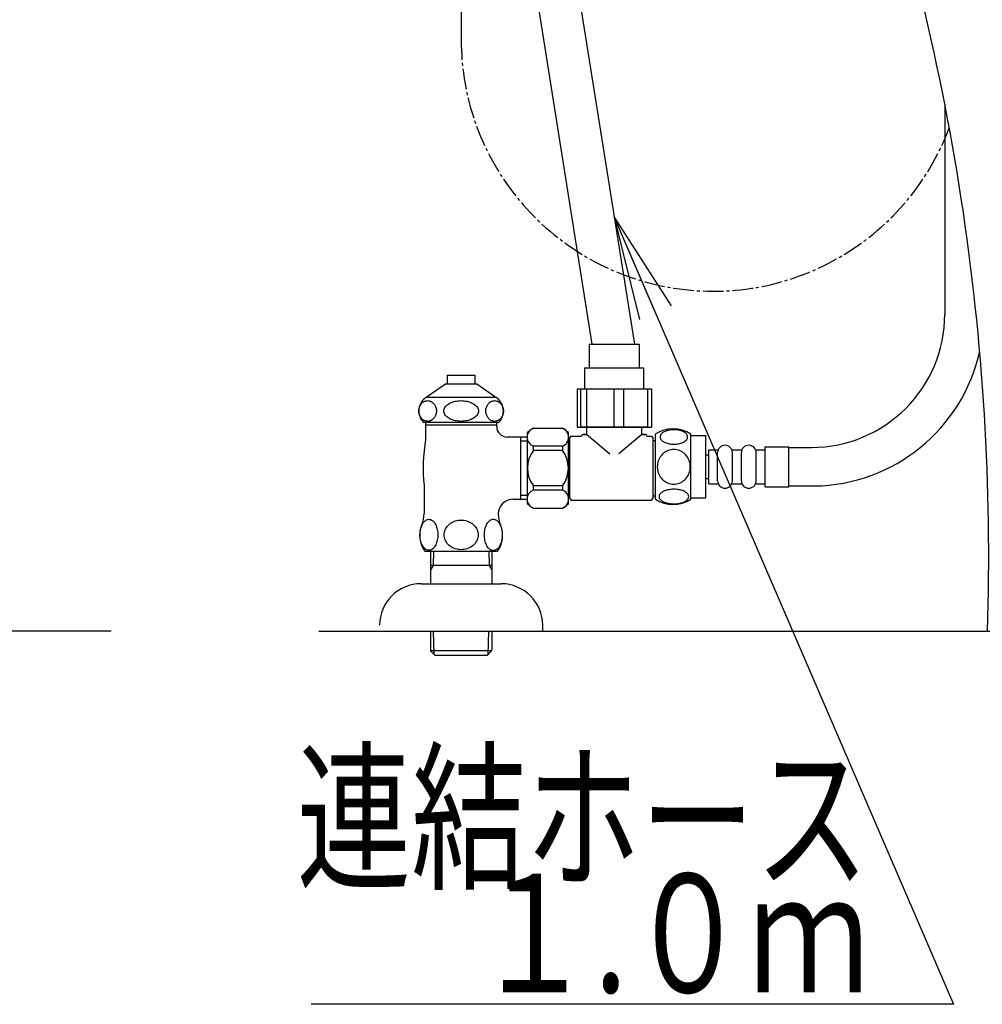
# Model space of a CAD drawing. Extents: x 0 to 2000, y 115 to 2915.
# Drawn here: x 1152 to 1477, y 467 to 799 of the extents above; entities that cross this region are included whole.
import ezdxf
from ezdxf.enums import TextEntityAlignment as Align

# ---------------------------------------------------------------- set-up
doc = ezdxf.new("R2010")
doc.units = 0
doc.header["$MEASUREMENT"] = 0
doc.linetypes.add('EXLTYPE3', pattern=[10, 7, -1, 1, -1])
doc.layers.get('0').update_dxf_attribs({"linetype": 'CONTINUOUS'})
for name, color, linetype in [('便器', 7, 'CONTINUOUS'), ('便座', 7, 'CONTINUOUS'), ('枠', 7, 'CONTINUOUS'), ('止水栓', 7, 'CONTINUOUS')]:
    doc.layers.add(name, color=color, linetype=linetype)
doc.styles.add('EXCADSTD', font='monotxt', dxfattribs={"bigfont": 'extfont'})
doc.styles.get("Standard").update_dxf_attribs({"font": 'monotxt', "bigfont": 'extfont'})
doc.dimstyles.get("Standard").update_dxf_attribs({"dimtxt": 0.18, "dimasz": 0.18, "dimexe": 0.18, "dimexo": 0.0625, "dimgap": 0.09, "dimtad": 0, "dimtih": 1, "dimtoh": 1, "dimdec": 4, "dimzin": 0, "dimtxsty": 'STANDARD', "dimcen": 0.09, "dimazin": 3, "dimtfac": 1, "dimtdec": 4, "dimtmove": 0, "dimatfit": 3, "dimtolj": 1, "dimtzin": 0})

# ---------------------------------------------------------------- blocks, each defined once
blk = doc.blocks.new('_EX_NORM')
at = {"color": 0, "linetype": 'CONTINUOUS'}
for q in [(-1, 0.166667), (-1, 0), (-1, -0.166667)]:
    blk.add_line((0, 0), q, dxfattribs=at)

msp = doc.modelspace()

# ---------------------------------------------------------------- linework, layer by layer
at = {"layer": '便器', "color": 6, "linetype": 'CONTINUOUS'}
for p, q in [((1313.635224, 977.522012), (1359.417029, 689.799991)), ((1299.80723, 975.334167), (1345.117029, 689.799991))]:
    msp.add_line(p, q, dxfattribs=at)
at = {"layer": '便器', "color": 7, "linetype": 'CONTINUOUS'}
msp.add_arc((678.879274, 617.601684), 800, 358.237756, 19.191423, dxfattribs=at)
at = {"layer": '便座', "color": 6, "linetype": 'CONTINUOUS'}
for p, q in [((1301, 853.468709), (1301, 792.689283)), ((1464.084188, 770.746202), (1464.084188, 699.980424)), ((1344.135847, 689.799991), (1361.135847, 689.799991)), ((1342.635847, 681.799991), (1362.635847, 681.799991)), ((1340.138738, 674.799991), (1365.132955, 674.799991)), ((1340.138738, 674.799991), (1340.138738, 661.799991)), ((1341.293512, 674.799991), (1341.293512, 661.799991)), ((1343.28621, 674.799991), (1343.28621, 661.799991)), ((1352.465914, 674.799991), (1352.465914, 661.799991)), ((1355.783318, 674.799991), (1355.783318, 661.799991)), ((1363.808249, 674.799991), (1363.808249, 661.799991)), ((1365.132955, 674.799991), (1365.132955, 661.799991)), ((1325.349789, 661.499991), (1335.149789, 661.499991)), ((1340.138738, 661.799991), (1341.293512, 661.799991)), ((1364.135847, 661.799991), (1341.135847, 661.799991)), ((1341.293512, 661.799991), (1343.28621, 661.799991)), ((1343.28621, 661.799991), (1352.465914, 661.799991)), ((1343.385847, 659.299991), (1343.385847, 661.799991)), ((1352.465914, 661.799991), (1355.783318, 661.799991)), ((1355.783318, 661.799991), (1363.808249, 661.799991)), ((1361.885847, 659.299991), (1361.885847, 661.799991)), ((1363.808249, 661.799991), (1365.132955, 661.799991)), ((1323.349789, 635.999991), (1323.349789, 659.999991)), ((1337.149789, 647.999991), (1337.149789, 659.999991)), ((1337.635847, 658.249991), (1338.135847, 658.749991)), ((1337.635847, 637.749991), (1337.635847, 658.249991)), ((1338.135847, 658.749991), (1341.385847, 658.749991)), ((1343.385847, 659.299991), (1341.885847, 659.299991)), ((1341.885847, 659.249991), (1341.885847, 659.299991)), ((1342.385847, 659.299991), (1343.385847, 659.299991)), ((1343.385847, 659.299991), (1351.09743, 652.879788)), ((1361.885847, 659.299991), (1354.174263, 652.879788)), ((1363.385847, 659.299991), (1361.885847, 659.299991)), ((1361.885847, 659.299991), (1362.885847, 659.299991)), ((1363.385847, 659.249991), (1363.385847, 659.299991)), ((1363.885847, 658.749991), (1365.135847, 658.749991)), ((1365.135847, 658.749991), (1365.635847, 658.249991)), ((1365.635847, 658.249991), (1365.635847, 637.749991)), ((1366.480214, 637.498397), (1366.480214, 659.4384)), ((1378.479725, 637.498397), (1378.479725, 659.436874)), ((1378.479725, 658.967636), (1383.479725, 658.967636)), ((1383.479725, 637.967636), (1383.479725, 658.967636)), ((1335.149789, 655.397998), (1325.349789, 655.397998)), ((1325.349789, 653.999991), (1325.349789, 655.397998)), ((1335.149789, 655.397998), (1335.149789, 653.999991)), ((1337.535847, 656.399991), (1337.149789, 656.399991)), ((1403.479512, 655.230424), (1411.479512, 655.230424)), ((1403.479512, 641.730424), (1403.479512, 655.230424)), ((1411.479512, 641.730424), (1411.479512, 655.230424)), ((1411.479512, 654.980424), (1419.084188, 654.980424)), ((1335.149789, 653.999991), (1325.349789, 653.999991)), ((1383.479725, 652.480424), (1384.479512, 652.480424)), ((1384.479512, 642.730424), (1384.479512, 654.230424)), ((1384.479512, 654.230424), (1387.479512, 654.230424)), ((1387.479512, 643.730424), (1387.479512, 653.230424)), ((1392.479512, 654.230424), (1395.479512, 654.230424)), ((1392.479512, 643.730424), (1392.479512, 653.230424)), ((1395.479512, 643.730424), (1395.479512, 653.230424)), ((1400.479512, 654.230424), (1403.479512, 654.230424)), ((1400.479512, 643.730424), (1400.479512, 653.230424)), ((1337.149789, 635.999991), (1337.149789, 647.999991)), ((1383.479725, 644.480424), (1384.479512, 644.480424)), ((1335.149789, 641.999991), (1325.349789, 641.999991)), ((1325.349789, 640.601984), (1325.349789, 641.999991)), ((1335.149789, 641.999991), (1335.149789, 640.601984)), ((1384.479512, 642.730424), (1387.479512, 642.730424)), ((1392.479512, 642.730424), (1395.479512, 642.730424)), ((1400.479512, 642.730424), (1403.479512, 642.730424)), ((1403.479512, 641.730424), (1411.479512, 641.730424)), ((1411.479512, 641.980424), (1420.064188, 641.980424)), ((1335.149789, 640.601984), (1325.349789, 640.601984)), ((1337.535847, 639.599991), (1337.149789, 639.599991)), ((1337.635847, 637.749991), (1338.135847, 637.249991)), ((1365.135847, 637.249991), (1365.635847, 637.749991)), ((1378.479725, 637.967636), (1383.479725, 637.967636)), ((1325.349789, 634.499991), (1335.149789, 634.499991)), ((1338.135847, 637.249991), (1365.135847, 637.249991)), ((1467, 467.137913), (1250.390216, 467.137913))]:
    msp.add_line(p, q, dxfattribs=at)
at = {"layer": '便座', "color": 6, "linetype": 'CONTINUOUS', "flags": 128}
for points in [[(1344.135847, 689.799991), (1344.135847, 681.799991)], [(1361.135847, 681.799991), (1361.135847, 689.799991)], [(1342.635847, 681.799991), (1342.635847, 674.799991)], [(1362.635847, 674.799991), (1362.635847, 681.799991)], [(1372.737538, 656.070175), (1373.14037, 656.07994), (1373.54076, 656.109237), (1373.936268, 656.155624), (1374.319569, 656.219101), (1374.693104, 656.299667), (1375.051991, 656.399765), (1375.391346, 656.514511), (1375.713612, 656.643905), (1376.011464, 656.787948), (1376.28246, 656.94664), (1376.529042, 657.115097), (1376.746327, 657.295761), (1376.934315, 657.48619), (1377.088124, 657.683944), (1377.207753, 657.886581), (1377.295643, 658.096542), (1377.349354, 658.306503), (1377.366444, 658.521347), (1377.349354, 658.733749), (1377.295643, 658.946151), (1377.207753, 659.156112), (1377.088124, 659.358749), (1376.931874, 659.556503), (1376.746327, 659.744491), (1376.529042, 659.925155), (1376.284901, 660.096054), (1376.011464, 660.252304), (1375.713612, 660.396347), (1375.391346, 660.528183), (1375.051991, 660.642929), (1374.693104, 660.740585), (1374.32201, 660.821151), (1373.936268, 660.887069), (1373.54076, 660.933456), (1373.14037, 660.960311), (1372.737538, 660.970077), (1372.334706, 660.960311), (1371.934315, 660.933456), (1371.538807, 660.887069), (1371.153065, 660.823593), (1370.77953, 660.740585), (1370.420643, 660.642929), (1370.081288, 660.528183), (1369.759022, 660.396347), (1369.463612, 660.252304), (1369.190175, 660.096054), (1368.943593, 659.925155), (1368.726307, 659.746933), (1368.54076, 659.556503), (1368.386952, 659.358749), (1368.264882, 659.156112), (1368.176991, 658.946151), (1368.12328, 658.733749), (1368.10619, 658.521347), (1368.125721, 658.306503), (1368.176991, 658.096542), (1368.264882, 657.886581), (1368.386952, 657.683944), (1368.54076, 657.48619)], [(1366.480214, 657.197676), (1365.480214, 657.197676)], [(1368.54076, 657.48619), (1368.726307, 657.295761), (1368.943593, 657.115097), (1369.190175, 656.94664), (1369.463612, 656.787948), (1369.761464, 656.643905), (1370.081288, 656.514511), (1370.420643, 656.399765), (1370.77953, 656.299667), (1371.153065, 656.219101), (1371.538807, 656.155624)], [(1371.538807, 656.155624), (1371.931874, 656.109237), (1372.332264, 656.07994), (1372.735096, 656.070175)], [(1378.264882, 648.467636), (1378.242909, 648.965683), (1378.176991, 649.461288), (1378.074452, 649.949569), (1377.927968, 650.435409), (1377.742421, 650.904159), (1377.520253, 651.355819), (1377.259022, 651.785507), (1376.963612, 652.188339), (1376.636464, 652.564315), (1376.277577, 652.906112), (1375.891835, 653.216171), (1375.48412, 653.489608), (1375.054432, 653.726425), (1374.605214, 653.919296), (1374.141346, 654.073104), (1373.667714, 654.182968), (1373.186757, 654.248886), (1372.703358, 654.2733), (1372.217518, 654.248886), (1371.736561, 654.182968), (1371.262928, 654.073104), (1370.801503, 653.919296), (1370.352284, 653.726425), (1369.922596, 653.489608), (1369.51244, 653.216171), (1369.129139, 652.906112), (1368.770253, 652.564315), (1368.443104, 652.188339), (1368.147694, 651.785507), (1367.886464, 651.355819), (1367.661854, 650.904159), (1367.476307, 650.435409), (1367.332264, 649.949569), (1367.227284, 649.453964), (1367.163807, 648.948593), (1367.141835, 648.44078), (1367.163807, 647.932968), (1367.227284, 647.427597), (1367.332264, 646.931991), (1367.476307, 646.446151), (1367.661854, 645.977401), (1367.886464, 645.525741), (1368.147694, 645.096054), (1368.443104, 644.693222), (1368.770253, 644.317245), (1369.129139, 643.975448), (1369.51244, 643.66539), (1369.922596, 643.391952), (1370.352284, 643.155136), (1370.801503, 642.962265), (1371.262928, 642.808456), (1371.736561, 642.698593), (1372.217518, 642.632675), (1372.700917, 642.610702)], [(1372.703358, 642.610702), (1373.186757, 642.632675), (1373.667714, 642.698593), (1374.141346, 642.808456), (1374.605214, 642.962265), (1375.051991, 643.155136), (1375.48412, 643.391952), (1375.891835, 643.66539), (1376.277577, 643.975448), (1376.634022, 644.317245), (1376.963612, 644.693222), (1377.256581, 645.096054), (1377.520253, 645.525741), (1377.744862, 645.977401), (1377.930409, 646.446151), (1378.074452, 646.931991), (1378.179432, 647.427597), (1378.242909, 647.932968), (1378.264882, 648.44078), (1378.264882, 648.450546), (1378.264882, 648.45787), (1378.264882, 648.467636)], [(1366.480214, 638.597676), (1365.480214, 638.597676)], [(1372.730214, 635.972519), (1373.167225, 635.982284), (1373.599354, 636.00914), (1374.024159, 636.055526), (1374.439198, 636.121444), (1374.839589, 636.202011), (1375.225331, 636.299667), (1375.593983, 636.416854), (1375.938221, 636.546249), (1376.260487, 636.690292), (1376.553456, 636.848983), (1376.819569, 637.01744), (1377.051503, 637.198104), (1377.254139, 637.386093), (1377.420155, 637.583847), (1377.551991, 637.788925), (1377.644764, 637.996444), (1377.703358, 638.208847), (1377.720448, 638.421249), (1377.700917, 638.636093), (1377.644764, 638.848495), (1377.551991, 639.056015), (1377.420155, 639.261093), (1377.254139, 639.458847), (1377.051503, 639.646835), (1376.817128, 639.827499), (1376.553456, 639.995956), (1376.260487, 640.154647), (1375.938221, 640.29869), (1375.593983, 640.428085), (1375.225331, 640.542831), (1374.839589, 640.642929), (1374.436757, 640.723495), (1374.021718, 640.789413), (1373.596913, 640.8358), (1373.164784, 640.862655), (1372.730214, 640.872421), (1372.295643, 640.862655), (1371.863514, 640.833358), (1371.43871, 640.786972), (1371.023671, 640.723495), (1370.620839, 640.642929), (1370.235096, 640.542831), (1369.868885, 640.428085), (1369.522206, 640.29869), (1369.202382, 640.154647), (1368.906971, 639.995956), (1368.6433, 639.827499), (1368.408925, 639.646835), (1368.208729, 639.458847), (1368.040272, 639.261093), (1367.910878, 639.056015), (1367.815663, 638.848495), (1367.75951, 638.636093), (1367.739979, 638.421249), (1367.75951, 638.208847), (1367.815663, 637.996444), (1367.910878, 637.788925), (1368.040272, 637.583847), (1368.208729, 637.386093)], [(1368.208729, 637.386093), (1368.408925, 637.198104), (1368.6433, 637.01744), (1368.906971, 636.846542), (1369.202382, 636.690292), (1369.522206, 636.546249), (1369.868885, 636.414413), (1370.235096, 636.299667), (1370.620839, 636.202011), (1371.023671, 636.121444), (1371.43871, 636.055526)], [(1371.43871, 636.055526), (1371.863514, 636.00914), (1372.295643, 635.982284), (1372.730214, 635.972519)]]:
    msp.add_lwpolyline(points, dxfattribs=at)
at = {"layer": '便座', "color": 6, "linetype": 'EXLTYPE3'}
msp.add_arc((1385.999971, 792.689283), 84.999971, 180, 339.439237, dxfattribs=at)
at = {"layer": '便座', "color": 6, "linetype": 'CONTINUOUS'}
for centre, radius, start, end in [((1419.084188, 699.980424), 45, 270, 0), ((1419.084188, 699.980424), 45, 270, 0), ((1419.237029, 699.974525), 58, 270.817144, 347.384341), ((1326.536309, 658.448994), 3.273593, 111.250854, 248.749146), ((1342.334158, 636.770833), 30, 124.481882, 129.257913), ((1318.165421, 636.770833), 30, 50.742087, 55.518118), ((1333.963269, 658.448994), 3.273593, 291.250854, 68.749146), ((1372.478749, 650.218124), 10.99987, 56.937744, 123.054688), ((1341.385847, 659.249991), 0.5, 270, 0), ((1363.885847, 659.249991), 0.5, 180, 270), ((1389.979512, 653.230424), 2.5, 90, 180), ((1389.979512, 653.230424), 2.5, 0, 90), ((1397.979512, 653.230424), 2.5, 90, 180), ((1397.979512, 653.230424), 2.5, 0, 90), ((1333.349789, 647.999991), 10, 143.130102, 216.869898), ((1327.149789, 647.999991), 10, 323.130102, 36.869898), ((1389.979512, 643.730424), 2.5, 180, 270), ((1389.979512, 643.730424), 2.5, 270, 0), ((1397.979512, 643.730424), 2.5, 180, 270), ((1397.979512, 643.730424), 2.5, 270, 0), ((1326.536309, 637.550988), 3.273593, 111.250854, 248.749146), ((1333.963269, 637.550988), 3.273593, 291.250854, 68.749146), ((1342.334158, 659.229149), 30, 230.742087, 235.518118), ((1318.165421, 659.229149), 30, 304.481882, 309.257913), ((1372.478749, 646.717147), 10.998535, 236.94841, 303.059082)]:
    msp.add_arc(centre, radius, start, end, dxfattribs=at)
at = {"layer": '枠', "color": 7, "linetype": 'CONTINUOUS'}
for p, q in [((1183, 593.000004), (334.017073, 593.000004)), ((1253, 593), (1898, 593))]:
    msp.add_line(p, q, dxfattribs=at)
at = {"layer": '止水栓', "color": 6, "linetype": 'CONTINUOUS'}
for p, q in [((1296.249023, 679.408683), (1296.249023, 676.40087)), ((1296.249023, 679.408683), (1305.750977, 679.408683)), ((1305.750977, 676.40087), (1305.750977, 679.408683)), ((1289.253174, 671.88671), (1295.700012, 676.40087)), ((1295.700012, 676.40087), (1306.299225, 676.40087)), ((1306.299225, 676.40087), (1312.746063, 671.88671)), ((1289.253174, 671.88671), (1312.746063, 671.88671)), ((1286.761261, 667.580069), (1286.794983, 667.880362)), ((1286.794983, 667.880362), (1286.850983, 668.178214)), ((1286.850983, 668.178214), (1286.92865, 668.468741)), ((1286.92865, 668.468741), (1287.027527, 668.749503)), ((1287.027527, 668.749503), (1287.14624, 669.020499)), ((1287.14624, 669.020499), (1287.28479, 669.276847)), ((1287.28479, 669.276847), (1287.441803, 669.520987)), ((1287.441803, 669.520987), (1287.615906, 669.743155)), ((1287.615906, 669.743155), (1287.80603, 669.948233)), ((1287.80603, 669.948233), (1288.010651, 670.13378)), ((1288.010651, 670.13378), (1288.228088, 670.299796)), ((1288.228088, 670.299796), (1288.456818, 670.441397)), ((1288.456818, 670.441397), (1288.69516, 670.556143)), ((1288.69516, 670.556143), (1288.941284, 670.646475)), ((1288.941284, 670.646475), (1289.193054, 670.712393)), ((1289.193054, 670.712393), (1289.448944, 670.751456)), ((1289.448944, 670.751456), (1289.706818, 670.766104)), ((1289.706207, 670.766104), (1289.963928, 670.751456)), ((1289.963928, 670.751456), (1290.219513, 670.712393)), ((1290.219513, 670.712393), (1290.471283, 670.646475)), ((1290.471283, 670.646475), (1290.717102, 670.553702)), ((1290.717102, 670.553702), (1290.955292, 670.438956)), ((1290.955292, 670.438956), (1291.184174, 670.299796)), ((1291.184174, 670.299796), (1291.401611, 670.136222)), ((1291.401611, 670.136222), (1291.606232, 669.950675)), ((1291.606232, 669.950675), (1291.796509, 669.743155)), ((1291.796509, 669.743155), (1291.970764, 669.518546)), ((1291.970764, 669.518546), (1292.127625, 669.276847)), ((1292.127625, 669.276847), (1292.266327, 669.020499)), ((1292.266327, 669.020499), (1292.385345, 668.749503)), ((1292.385345, 668.749503), (1292.48407, 668.468741)), ((1292.48407, 668.468741), (1292.561432, 668.178214)), ((1292.561432, 668.178214), (1292.617126, 667.880362)), ((1292.617126, 667.880362), (1292.650696, 667.577628)), ((1295.187317, 667.580069), (1295.253998, 667.880362)), ((1295.253998, 667.880362), (1295.363861, 668.178214)), ((1295.363861, 668.178214), (1295.517059, 668.468741)), ((1295.517059, 668.468741), (1295.711914, 668.749503)), ((1295.711914, 668.749503), (1295.946594, 669.020499)), ((1295.946594, 669.020499), (1296.220032, 669.276847)), ((1296.220032, 669.276847), (1296.529938, 669.520987)), ((1296.529938, 669.520987), (1296.874176, 669.743155)), ((1296.874176, 669.743155), (1297.249542, 669.948233)), ((1297.249542, 669.948233), (1297.653595, 670.13378)), ((1297.653595, 670.13378), (1298.08252, 670.299796)), ((1298.08252, 670.299796), (1298.53418, 670.441397)), ((1298.53418, 670.441397), (1299.004608, 670.556143)), ((1299.004608, 670.556143), (1299.489838, 670.646475)), ((1299.489838, 670.646475), (1299.986816, 670.712393)), ((1299.986816, 670.712393), (1300.491425, 670.751456)), ((1300.491425, 670.751456), (1300.999847, 670.763663)), ((1301.000153, 670.766104), (1301.508728, 670.753897)), ((1301.508728, 670.753897), (1302.013336, 670.712393)), ((1302.013336, 670.712393), (1302.510468, 670.646475)), ((1302.510468, 670.646475), (1302.996002, 670.556143)), ((1302.996002, 670.556143), (1303.466431, 670.438956)), ((1303.466431, 670.438956), (1303.917633, 670.299796)), ((1303.917633, 670.299796), (1304.346863, 670.136222)), ((1304.346863, 670.136222), (1304.750763, 669.950675)), ((1304.750763, 669.950675), (1305.126129, 669.743155)), ((1305.126129, 669.743155), (1305.46991, 669.518546)), ((1305.46991, 669.518546), (1305.779663, 669.276847)), ((1305.779663, 669.276847), (1306.053711, 669.020499)), ((1306.053711, 669.020499), (1306.288696, 668.749503)), ((1306.288696, 668.749503), (1306.483704, 668.468741)), ((1306.483704, 668.468741), (1306.636444, 668.178214)), ((1306.636444, 668.178214), (1306.74646, 667.880362)), ((1306.74646, 667.880362), (1306.812836, 667.577628)), ((1309.353119, 667.580069), (1309.386688, 667.880362)), ((1309.386688, 667.880362), (1309.442535, 668.178214)), ((1309.442535, 668.178214), (1309.52005, 668.468741)), ((1309.52005, 668.468741), (1309.618774, 668.749503)), ((1309.618774, 668.749503), (1309.73764, 669.020499)), ((1309.73764, 669.020499), (1309.87619, 669.276847)), ((1309.87619, 669.276847), (1310.033051, 669.520987)), ((1310.033051, 669.520987), (1310.207153, 669.743155)), ((1310.207153, 669.743155), (1310.397278, 669.948233)), ((1310.397278, 669.948233), (1310.601898, 670.13378)), ((1310.601898, 670.13378), (1310.818726, 670.299796)), ((1310.818726, 670.299796), (1311.047302, 670.441397)), ((1311.047302, 670.441397), (1311.285339, 670.556143)), ((1311.285339, 670.556143), (1311.531616, 670.646475)), ((1311.531616, 670.646475), (1311.783234, 670.712393)), ((1311.783234, 670.712393), (1312.038971, 670.751456)), ((1312.038971, 670.751456), (1312.296692, 670.766104)), ((1312.296082, 670.766104), (1312.55365, 670.751456)), ((1312.55365, 670.751456), (1312.809387, 670.712393)), ((1312.809387, 670.712393), (1313.060852, 670.646475)), ((1313.060852, 670.646475), (1313.306671, 670.553702)), ((1313.306671, 670.553702), (1313.545013, 670.438956)), ((1313.545013, 670.438956), (1313.773132, 670.299796)), ((1313.773132, 670.299796), (1313.99057, 670.136222)), ((1313.99057, 670.136222), (1314.195038, 669.950675)), ((1314.195038, 669.950675), (1314.385162, 669.743155)), ((1314.385162, 669.743155), (1314.559265, 669.518546)), ((1314.559265, 669.518546), (1314.716431, 669.276847)), ((1314.716431, 669.276847), (1314.85437, 669.020499)), ((1314.85437, 669.020499), (1314.973236, 668.749503)), ((1314.973236, 668.749503), (1315.071808, 668.468741)), ((1315.071808, 668.468741), (1315.149323, 668.178214)), ((1315.149323, 668.178214), (1315.205017, 667.880362)), ((1315.205017, 667.880362), (1315.238434, 667.577628)), ((1286.74997, 667.274893), (1286.761261, 667.580069)), ((1286.761719, 666.972159), (1286.74997, 667.274893)), ((1286.795288, 666.669425), (1286.761719, 666.972159)), ((1286.850983, 666.371573), (1286.795288, 666.669425)), ((1286.928497, 666.081046), (1286.850983, 666.371573)), ((1287.027222, 665.800284), (1286.928497, 666.081046)), ((1287.14624, 665.529288), (1287.027222, 665.800284)), ((1287.28479, 665.27294), (1287.14624, 665.529288)), ((1287.44165, 665.031241), (1287.28479, 665.27294)), ((1287.615906, 664.806632), (1287.44165, 665.031241)), ((1287.80603, 664.599112), (1287.615906, 664.806632)), ((1288.010651, 664.413565), (1287.80603, 664.599112)), ((1288.228088, 664.249991), (1288.010651, 664.413565)), ((1291.401764, 664.416007), (1291.184174, 664.249991)), ((1291.606384, 664.601554), (1291.401764, 664.416007)), ((1291.796509, 664.806632), (1291.606384, 664.601554)), ((1291.970764, 665.0288), (1291.796509, 664.806632)), ((1292.127777, 665.27294), (1291.970764, 665.0288)), ((1292.266327, 665.529288), (1292.127777, 665.27294)), ((1292.384888, 665.800284), (1292.266327, 665.529288)), ((1292.483765, 666.081046), (1292.384888, 665.800284)), ((1292.561432, 666.371573), (1292.483765, 666.081046)), ((1292.617279, 666.669425), (1292.561432, 666.371573)), ((1292.651001, 666.969718), (1292.617279, 666.669425)), ((1292.650696, 667.577628), (1292.662293, 667.274893)), ((1292.662293, 667.274893), (1292.651001, 666.969718)), ((1295.165039, 667.274893), (1295.187317, 667.580069)), ((1295.18747, 666.972159), (1295.165039, 667.274893)), ((1295.253845, 666.669425), (1295.18747, 666.972159)), ((1295.363861, 666.371573), (1295.253845, 666.669425)), ((1295.516602, 666.081046), (1295.363861, 666.371573)), ((1295.711609, 665.800284), (1295.516602, 666.081046)), ((1295.946594, 665.529288), (1295.711609, 665.800284)), ((1296.220642, 665.27294), (1295.946594, 665.529288)), ((1296.530396, 665.031241), (1296.220642, 665.27294)), ((1296.874176, 664.806632), (1296.530396, 665.031241)), ((1297.24939, 664.599112), (1296.874176, 664.806632)), ((1297.65329, 664.413565), (1297.24939, 664.599112)), ((1298.08252, 664.249991), (1297.65329, 664.413565)), ((1304.34671, 664.416007), (1303.917633, 664.249991)), ((1304.750763, 664.601554), (1304.34671, 664.416007)), ((1305.126129, 664.806632), (1304.750763, 664.601554)), ((1305.470367, 665.0288), (1305.126129, 664.806632)), ((1305.780273, 665.27294), (1305.470367, 665.0288)), ((1306.053711, 665.529288), (1305.780273, 665.27294)), ((1306.288391, 665.800284), (1306.053711, 665.529288)), ((1306.483246, 666.081046), (1306.288391, 665.800284)), ((1306.636444, 666.371573), (1306.483246, 666.081046)), ((1306.746307, 666.669425), (1306.636444, 666.371573)), ((1306.812988, 666.969718), (1306.746307, 666.669425)), ((1306.812836, 667.577628), (1306.835266, 667.274893)), ((1306.835266, 667.274893), (1306.812988, 666.969718)), ((1309.341827, 667.274893), (1309.353119, 667.580069)), ((1309.353272, 666.972159), (1309.341827, 667.274893)), ((1309.386841, 666.669425), (1309.353272, 666.972159)), ((1309.442535, 666.371573), (1309.386841, 666.669425)), ((1309.520203, 666.081046), (1309.442535, 666.371573)), ((1309.618622, 665.800284), (1309.520203, 666.081046)), ((1309.73764, 665.529288), (1309.618622, 665.800284)), ((1309.876343, 665.27294), (1309.73764, 665.529288)), ((1310.033051, 665.031241), (1309.876343, 665.27294)), ((1310.207153, 664.806632), (1310.033051, 665.031241)), ((1310.396668, 664.599112), (1310.207153, 664.806632)), ((1310.601288, 664.413565), (1310.396668, 664.599112)), ((1310.818726, 664.249991), (1310.601288, 664.413565)), ((1313.990875, 664.416007), (1313.773132, 664.249991)), ((1314.19519, 664.601554), (1313.990875, 664.416007)), ((1314.385162, 664.806632), (1314.19519, 664.601554)), ((1314.558807, 665.0288), (1314.385162, 664.806632)), ((1314.71582, 665.27294), (1314.558807, 665.0288)), ((1314.85437, 665.529288), (1314.71582, 665.27294)), ((1314.972931, 665.800284), (1314.85437, 665.529288)), ((1315.071808, 666.081046), (1314.972931, 665.800284)), ((1315.149323, 666.371573), (1315.071808, 666.081046)), ((1315.205322, 666.669425), (1315.149323, 666.371573)), ((1315.238892, 666.969718), (1315.205322, 666.669425)), ((1315.238434, 667.577628), (1315.250183, 667.274893)), ((1315.250183, 667.274893), (1315.238892, 666.969718)), ((1288.457275, 664.110831), (1288.228088, 664.249991)), ((1288.249451, 663.500479), (1313.750549, 663.500479)), ((1288.695465, 663.996085), (1288.457275, 664.110831)), ((1288.941284, 663.903311), (1288.695465, 663.996085)), ((1289.192902, 663.837393), (1288.941284, 663.903311)), ((1288.995605, 663.500479), (1288.995605, 657.682608)), ((1312.999512, 662.499503), (1289.000488, 662.499503)), ((1289.448486, 663.798331), (1289.192902, 663.837393)), ((1289.706207, 663.783683), (1289.448486, 663.798331)), ((1289.963623, 663.798331), (1289.706207, 663.783683)), ((1290.219513, 663.837393), (1289.963623, 663.798331)), ((1290.471283, 663.903311), (1290.219513, 663.837393)), ((1290.717102, 663.993643), (1290.471283, 663.903311)), ((1290.955444, 664.10839), (1290.717102, 663.993643)), ((1291.184174, 664.249991), (1290.955444, 664.10839)), ((1298.533875, 664.110831), (1298.08252, 664.249991)), ((1299.004303, 663.993643), (1298.533875, 664.110831)), ((1299.489838, 663.903311), (1299.004303, 663.993643)), ((1299.986969, 663.837393), (1299.489838, 663.903311)), ((1300.491577, 663.79589), (1299.986969, 663.837393)), ((1301.000153, 663.783683), (1300.491577, 663.79589)), ((1301.508881, 663.798331), (1301.000153, 663.783683)), ((1302.013489, 663.837393), (1301.508881, 663.798331)), ((1302.510468, 663.903311), (1302.013489, 663.837393)), ((1302.995544, 663.993643), (1302.510468, 663.903311)), ((1303.465973, 664.10839), (1302.995544, 663.993643)), ((1303.917633, 664.249991), (1303.465973, 664.10839)), ((1311.047913, 664.110831), (1310.818726, 664.249991)), ((1311.28595, 663.996085), (1311.047913, 664.110831)), ((1311.531616, 663.903311), (1311.28595, 663.996085)), ((1311.783386, 663.837393), (1311.531616, 663.903311)), ((1312.038666, 663.798331), (1311.783386, 663.837393)), ((1312.296082, 663.783683), (1312.038666, 663.798331)), ((1312.553955, 663.798331), (1312.296082, 663.783683)), ((1312.809235, 663.837393), (1312.553955, 663.798331)), ((1313.060852, 663.903311), (1312.809235, 663.837393)), ((1312.999512, 663.500479), (1312.999512, 663.012198)), ((1312.999512, 663.500479), (1312.999512, 663.012198)), ((1312.999512, 661.999015), (1312.999512, 663.012198)), ((1313.306519, 663.993643), (1313.060852, 663.903311)), ((1313.544556, 664.10839), (1313.306519, 663.993643)), ((1313.773132, 664.249991), (1313.544556, 664.10839)), ((1323.349789, 658.500479), (1316.500488, 658.500479)), ((1321, 658.500479), (1321, 637.499503)), ((1321.00004, 657.249997), (1323.349789, 657.249997)), ((1288.5, 642.101554), (1288.5, 632.689933)), ((1323.349789, 638.749997), (1321.00004, 638.749997)), ((1318.5, 637.499503), (1323.349789, 637.499503)), ((1287.428223, 627.726554), (1287.547852, 628.129386)), ((1287.547852, 628.129386), (1287.689453, 628.515128)), ((1287.689453, 628.515128), (1287.848145, 628.876456)), ((1287.848145, 628.876456), (1288.023926, 629.210929)), ((1288.023926, 629.210929), (1288.216797, 629.520987)), ((1288.216797, 629.520987), (1288.426758, 629.796866)), ((1288.426758, 629.796866), (1288.646484, 630.043448)), ((1288.646484, 630.043448), (1288.878418, 630.253409)), ((1288.878418, 630.253409), (1289.120117, 630.42919)), ((1289.120117, 630.42919), (1289.369141, 630.565909)), ((1289.369141, 630.565909), (1289.625488, 630.663565)), ((1289.625488, 630.663565), (1289.884277, 630.7246)), ((1289.884277, 630.7246), (1290.145508, 630.744132)), ((1290.145508, 630.744132), (1290.35791, 630.729483)), ((1290.35791, 630.729483), (1290.570313, 630.690421)), ((1290.570313, 630.690421), (1290.780273, 630.626944)), ((1290.780273, 630.626944), (1290.82666, 630.607413)), ((1290.82666, 630.607413), (1290.875488, 630.587882)), ((1290.875488, 630.587882), (1290.921875, 630.565909)), ((1290.921875, 630.565909), (1291.170898, 630.42919)), ((1291.170898, 630.42919), (1291.412598, 630.253409)), ((1291.412598, 630.253409), (1291.644531, 630.043448)), ((1291.644531, 630.043448), (1291.866699, 629.799308)), ((1291.866699, 629.799308), (1292.074219, 629.520987)), ((1292.074219, 629.520987), (1292.26709, 629.21337)), ((1292.26709, 629.21337), (1292.442871, 628.876456)), ((1292.442871, 628.876456), (1292.604004, 628.515128)), ((1292.604004, 628.515128), (1292.743164, 628.129386)), ((1292.743164, 628.129386), (1292.865234, 627.726554)), ((1295.799805, 627.602042), (1296.031738, 627.987784)), ((1296.031738, 627.987784), (1296.300293, 628.356436)), ((1296.300293, 628.356436), (1296.605469, 628.700675)), ((1296.605469, 628.700675), (1296.944824, 629.02294)), ((1296.944824, 629.02294), (1297.313477, 629.31835)), ((1297.313477, 629.31835), (1297.711426, 629.584464)), ((1297.711426, 629.584464), (1298.133789, 629.818839)), ((1298.133789, 629.818839), (1298.578125, 630.019034)), ((1298.578125, 630.019034), (1299.041992, 630.187491)), ((1299.041992, 630.187491), (1299.520508, 630.316886)), ((1299.520508, 630.316886), (1299.989258, 630.409659)), ((1299.989258, 630.409659), (1300.465332, 630.465811)), ((1300.465332, 630.465811), (1300.946289, 630.487784)), ((1301, 630.487784), (1301.002441, 630.487784)), ((1301.002441, 630.487784), (1301.004883, 630.487784)), ((1301.004883, 630.487784), (1301.007324, 630.487784)), ((1301.007324, 630.487784), (1301.507813, 630.468253)), ((1301.507813, 630.468253), (1302.003418, 630.4121)), ((1302.003418, 630.4121), (1302.494141, 630.316886)), ((1302.494141, 630.316886), (1302.972656, 630.187491)), ((1302.972656, 630.187491), (1303.434082, 630.019034)), ((1303.434082, 630.019034), (1303.878418, 629.818839)), ((1303.878418, 629.818839), (1304.300781, 629.584464)), ((1304.300781, 629.584464), (1304.69873, 629.31835)), ((1304.69873, 629.31835), (1305.069824, 629.02294)), ((1305.069824, 629.02294), (1305.406738, 628.703116)), ((1305.406738, 628.703116), (1305.711914, 628.356436)), ((1305.711914, 628.356436), (1305.980469, 627.987784)), ((1305.980469, 627.987784), (1306.212402, 627.602042)), ((1309.129883, 627.707022), (1309.249512, 628.114737)), ((1309.249512, 628.114737), (1309.391113, 628.505362)), ((1309.391113, 628.505362), (1309.549805, 628.869132)), ((1309.549805, 628.869132), (1309.725586, 629.210929)), ((1309.725586, 629.210929), (1309.920898, 629.520987)), ((1309.920898, 629.520987), (1310.128418, 629.801749)), ((1310.128418, 629.801749), (1310.348145, 630.050772)), ((1310.348145, 630.050772), (1310.580078, 630.263175)), ((1310.580078, 630.263175), (1310.821777, 630.441397)), ((1310.821777, 630.441397), (1311.070801, 630.578116)), ((1311.070801, 630.578116), (1311.327148, 630.678214)), ((1311.327148, 630.678214), (1311.585938, 630.739249)), ((1311.585938, 630.739249), (1311.847168, 630.75878)), ((1311.847168, 630.75878), (1312.108398, 630.739249)), ((1312.108398, 630.739249), (1312.369629, 630.678214)), ((1312.369629, 630.678214), (1312.623535, 630.578116)), ((1312.623535, 630.578116), (1312.875, 630.438956)), ((1312.875, 630.438956), (1313.116699, 630.263175)), ((1313.116699, 630.263175), (1313.348633, 630.050772)), ((1313.348633, 630.050772), (1313.568359, 629.801749)), ((1313.568359, 629.801749), (1313.775879, 629.520987)), ((1313.775879, 629.520987), (1313.96875, 629.210929)), ((1313.96875, 629.210929), (1314.146973, 628.869132)), ((1314.146973, 628.869132), (1314.305664, 628.505362)), ((1314.305664, 628.505362), (1314.447266, 628.114737)), ((1314.447266, 628.114737), (1314.566895, 627.707022)), ((1287.14502, 625.517081), (1287.157227, 625.971183)), ((1287.157227, 625.060538), (1287.14502, 625.51464)), ((1287.157227, 625.971183), (1287.191406, 626.422843)), ((1287.191406, 624.608878), (1287.157227, 625.060538)), ((1287.191406, 626.422843), (1287.247559, 626.86962)), ((1287.247559, 624.1621), (1287.191406, 624.608878)), ((1287.247559, 626.86962), (1287.328125, 627.30419)), ((1287.328125, 627.30419), (1287.428223, 627.726554)), ((1292.865234, 627.726554), (1292.965332, 627.30419)), ((1292.965332, 627.30419), (1293.043457, 626.86962)), ((1293.043457, 626.86962), (1293.099609, 626.422843)), ((1293.099609, 624.608878), (1293.043457, 624.1621)), ((1293.099609, 626.422843), (1293.133789, 625.971183)), ((1293.133789, 625.060538), (1293.099609, 624.608878)), ((1293.133789, 625.971183), (1293.145996, 625.517081)), ((1293.145996, 625.517081), (1293.133789, 625.060538)), ((1295.262695, 625.487784), (1295.284668, 625.924796)), ((1295.284668, 625.053214), (1295.262695, 625.490225)), ((1295.284668, 625.924796), (1295.350586, 626.356925)), ((1295.350586, 624.621085), (1295.284668, 625.053214)), ((1295.350586, 626.356925), (1295.458008, 626.781729)), ((1295.458008, 624.19628), (1295.350586, 624.621085)), ((1295.458008, 626.781729), (1295.609375, 627.19921)), ((1295.609375, 627.19921), (1295.799805, 627.602042)), ((1306.212402, 627.602042), (1306.405273, 627.19921)), ((1306.405273, 627.19921), (1306.556641, 626.784171)), ((1306.556641, 626.784171), (1306.664063, 626.356925)), ((1306.664063, 624.621085), (1306.556641, 624.19628)), ((1306.664063, 626.356925), (1306.72998, 625.924796)), ((1306.72998, 625.053214), (1306.664063, 624.621085)), ((1306.72998, 625.924796), (1306.751953, 625.490225)), ((1306.751953, 625.490225), (1306.72998, 625.053214)), ((1308.858887, 625.01171), (1308.84668, 625.470694)), ((1308.849121, 625.473136), (1308.858887, 625.93212)), ((1308.858887, 625.93212), (1308.893066, 626.391104)), ((1308.893066, 624.555167), (1308.858887, 625.01171)), ((1308.893066, 626.391104), (1308.949219, 626.840323)), ((1308.949219, 624.103507), (1308.893066, 624.555167)), ((1308.949219, 626.840323), (1309.029785, 627.279776)), ((1309.029785, 627.279776), (1309.129883, 627.707022)), ((1314.566895, 627.707022), (1314.666992, 627.279776)), ((1314.666992, 627.279776), (1314.745117, 626.840323)), ((1314.745117, 626.840323), (1314.803711, 626.391104)), ((1314.803711, 624.555167), (1314.745117, 624.103507)), ((1314.803711, 626.391104), (1314.837891, 625.93212)), ((1314.837891, 625.01171), (1314.803711, 624.555167)), ((1314.837891, 625.93212), (1314.847656, 625.473136)), ((1314.847656, 625.473136), (1314.837891, 625.01171)), ((1287.328125, 623.72753), (1287.247559, 624.1621)), ((1287.425781, 623.307608), (1287.328125, 623.72753)), ((1287.547852, 622.902335), (1287.425781, 623.307608)), ((1287.689453, 622.516593), (1287.547852, 622.902335)), ((1287.848145, 622.155265), (1287.689453, 622.516593)), ((1288.023926, 621.820792), (1287.848145, 622.155265)), ((1288.216797, 621.513175), (1288.023926, 621.820792)), ((1288.426758, 621.234854), (1288.216797, 621.513175)), ((1288.646484, 620.988272), (1288.426758, 621.234854)), ((1291.866699, 621.234854), (1291.646973, 620.988272)), ((1292.074219, 621.510733), (1291.866699, 621.234854)), ((1292.26709, 621.820792), (1292.074219, 621.510733)), ((1292.445313, 622.155265), (1292.26709, 621.820792)), ((1292.604004, 622.516593), (1292.445313, 622.155265)), ((1292.743164, 622.902335), (1292.604004, 622.516593)), ((1292.865234, 623.307608), (1292.743164, 622.902335)), ((1292.965332, 623.72753), (1292.865234, 623.307608)), ((1293.043457, 624.1621), (1292.965332, 623.72753)), ((1295.609375, 623.7788), (1295.458008, 624.19628)), ((1295.799805, 623.375968), (1295.609375, 623.7788)), ((1296.031738, 622.990225), (1295.799805, 623.375968)), ((1296.300293, 622.621573), (1296.031738, 622.990225)), ((1296.605469, 622.274893), (1296.300293, 622.621573)), ((1296.944824, 621.955069), (1296.605469, 622.274893)), ((1297.313477, 621.659659), (1296.944824, 621.955069)), ((1297.711426, 621.393546), (1297.313477, 621.659659)), ((1298.133789, 621.159171), (1297.711426, 621.393546)), ((1298.578125, 620.958975), (1298.133789, 621.159171)), ((1303.878418, 621.159171), (1303.434082, 620.958975)), ((1304.300781, 621.393546), (1303.878418, 621.159171)), ((1304.69873, 621.659659), (1304.300781, 621.393546)), ((1305.069824, 621.955069), (1304.69873, 621.659659)), ((1305.406738, 622.274893), (1305.069824, 621.955069)), ((1305.711914, 622.621573), (1305.406738, 622.274893)), ((1305.980469, 622.990225), (1305.711914, 622.621573)), ((1306.212402, 623.375968), (1305.980469, 622.990225)), ((1306.405273, 623.7788), (1306.212402, 623.375968)), ((1306.556641, 624.19628), (1306.405273, 623.7788)), ((1309.029785, 623.664054), (1308.949219, 624.103507)), ((1309.129883, 623.239249), (1309.029785, 623.664054)), ((1309.249512, 622.829093), (1309.129883, 623.239249)), ((1309.391113, 622.440909), (1309.249512, 622.829093)), ((1309.549805, 622.074698), (1309.391113, 622.440909)), ((1309.725586, 621.735343), (1309.549805, 622.074698)), ((1309.920898, 621.422843), (1309.725586, 621.735343)), ((1310.128418, 621.142081), (1309.920898, 621.422843)), ((1310.348145, 620.895499), (1310.128418, 621.142081)), ((1313.568359, 621.142081), (1313.348633, 620.895499)), ((1313.775879, 621.422843), (1313.568359, 621.142081)), ((1313.96875, 621.735343), (1313.775879, 621.422843)), ((1314.146973, 622.074698), (1313.96875, 621.735343)), ((1314.305664, 622.440909), (1314.146973, 622.074698)), ((1314.447266, 622.829093), (1314.305664, 622.440909)), ((1314.566895, 623.239249), (1314.447266, 622.829093)), ((1314.666992, 623.664054), (1314.566895, 623.239249)), ((1314.745117, 624.103507), (1314.666992, 623.664054)), ((1288.878418, 620.778311), (1288.646484, 620.988272)), ((1288.720184, 619.997061), (1313.299805, 620.026358)), ((1289.120117, 620.60253), (1288.878418, 620.778311)), ((1289.369141, 620.465811), (1289.120117, 620.60253)), ((1289.625488, 620.368155), (1289.369141, 620.465811)), ((1289.884277, 620.309561), (1289.625488, 620.368155)), ((1290.145508, 620.287589), (1289.884277, 620.309561)), ((1290.406738, 620.30712), (1290.145508, 620.287589)), ((1290.667969, 620.368155), (1290.406738, 620.30712)), ((1290.921875, 620.465811), (1290.667969, 620.368155)), ((1290.7, 619.999997), (1290.7, 609)), ((1291.170898, 620.604972), (1290.921875, 620.465811)), ((1291.415039, 620.778311), (1291.170898, 620.604972)), ((1291.646973, 620.988272), (1291.415039, 620.778311)), ((1291.685019, 620.016612), (1291.53325, 615.16)), ((1299.041992, 620.790518), (1298.578125, 620.958975)), ((1299.520508, 620.661124), (1299.041992, 620.790518)), ((1299.989258, 620.56835), (1299.520508, 620.661124)), ((1300.465332, 620.512198), (1299.989258, 620.56835)), ((1300.946289, 620.490225), (1300.465332, 620.512198)), ((1301.002441, 620.490225), (1301, 620.490225)), ((1301.004883, 620.490225), (1301.002441, 620.490225)), ((1301.007324, 620.490225), (1301.004883, 620.490225)), ((1301.507813, 620.509757), (1301.007324, 620.490225)), ((1302.003418, 620.565909), (1301.507813, 620.509757)), ((1302.494141, 620.661124), (1302.003418, 620.565909)), ((1302.972656, 620.790518), (1302.494141, 620.661124)), ((1303.434082, 620.958975), (1302.972656, 620.790518)), ((1310.3155, 620), (1310.46675, 615.16)), ((1310.580078, 620.680655), (1310.348145, 620.895499)), ((1310.821777, 620.504874), (1310.580078, 620.680655)), ((1311.073242, 620.365714), (1310.821777, 620.504874)), ((1311.214844, 620.30712), (1311.073242, 620.365714)), ((1311.358887, 620.258292), (1311.214844, 620.30712)), ((1311.3, 619.999997), (1311.3, 609)), ((1311.505371, 620.221671), (1311.358887, 620.258292)), ((1311.617676, 620.20214), (1311.505371, 620.221671)), ((1311.732422, 620.189933), (1311.617676, 620.20214)), ((1311.847168, 620.187491), (1311.732422, 620.189933)), ((1312.108398, 620.204581), (1311.847168, 620.187491)), ((1312.369629, 620.265616), (1312.108398, 620.204581)), ((1312.623535, 620.365714), (1312.369629, 620.265616)), ((1312.875, 620.504874), (1312.623535, 620.365714)), ((1313.116699, 620.680655), (1312.875, 620.504874)), ((1313.348633, 620.895499), (1313.116699, 620.680655)), ((1311.3, 615.16), (1290.7, 615.16)), ((1291.53325, 615.16), (1290.7, 613.716769)), ((1310.46675, 615.16), (1311.3, 613.716769)), ((1287.5, 609), (1314.5, 609)), ((1328.5, 593), (1328.5, 595)), ((1290.7, 593), (1290.7, 587.32)), ((1291.929484, 585.160516), (1291.6845, 593)), ((1310.070516, 585.160516), (1310.3155, 593)), ((1311.3, 593), (1311.3, 587.32)), ((1290.7, 587.32), (1290.730625, 586.34)), ((1311.269375, 586.34), (1290.730625, 586.34)), ((1290.731625, 586.339), (1292.230625, 584.84)), ((1309.769375, 584.84), (1292.230625, 584.84)), ((1311.268375, 586.339), (1309.769375, 584.84)), ((1311.3, 587.32), (1311.269375, 586.34))]:
    msp.add_line(p, q, dxfattribs=at)
for centre, radius, start, end in [((1292.25, 667.274893), 5.500042, 123.016403, 223.338501), ((1309.75, 667.274893), 5.49999, 316.661499, 56.989334), ((1316.500488, 661.999015), 3.498535, 180, 269.999985), ((1348.209473, 647.999991), 60.000095, 170.713165, 185.641708), ((1318.5, 632.499503), 5.000649, 90, 179.076813), ((1278.5, 632.689933), 10, 337.082504, 0.000031), ((1323.5, 632.689933), 10.000696, 180.643494, 202.915802), ((1296, 625.29003), 9.000411, 157.075455, 216.019775), ((1306, 625.29003), 8.999529, 324.205185, 22.92717), ((1287.5, 595), 14, 90, 180), ((1314.5, 595), 14, 0, 90)]:
    msp.add_arc(centre, radius, start, end, dxfattribs=at)

# ---------------------------------------------------------------- texts
at = {"layer": '便座', "color": 2, "linetype": 'CONTINUOUS', "style": 'EXCADSTD'}
for s, width, p, p2 in [('連結ホース', 0.8106, (1245.57879, 510.15012), (1438.578789, 510.15012)), ('１.０ｍ', 0.73425, (1305.07879, 471.15012), (1438.578789, 471.15012))]:
    msp.add_text(s, height=40, dxfattribs=dict(at, width=width)).set_placement(p, p2, align=Align.FIT)

# ---------------------------------------------------------------- leaders
at = {"layer": '便座', "color": 6, "linetype": 'CONTINUOUS'}
msp.add_leader([(1352.604866, 732.611965), (1467, 467.137913)], dimstyle='STANDARD', override={"dimasz": 35, "dimldrblk": '_EX_NORM'}, dxfattribs=at)

doc.saveas('drawing.dxf')
